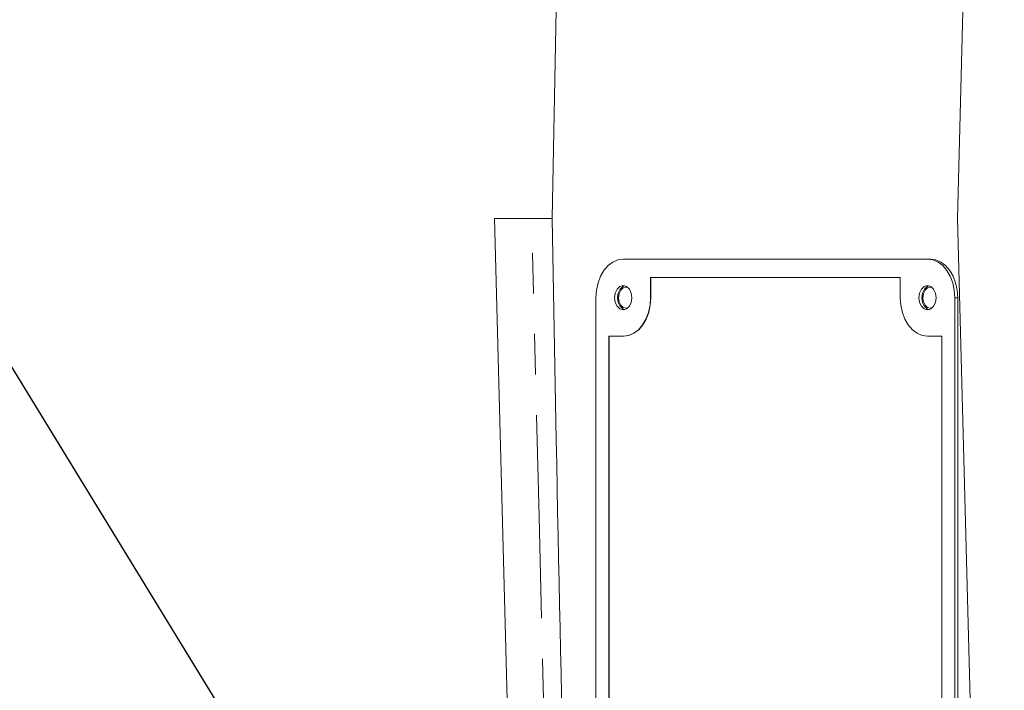
# Model space of a CAD drawing. Units: millimetres. Extents: x 11 to 1180, y 5 to 832.
# Drawn here: x 495 to 526, y 679 to 700 of the extents above; entities that cross this region are included whole.
import ezdxf

# ---------------------------------------------------------------- set-up
doc = ezdxf.new("R2010")
doc.units = ezdxf.units.MM
doc.linetypes.add('PHANTOM', pattern=[12.7, 6.35, -1.27, 1.27, -1.27, 1.27, -1.27])
doc.layers.add('SLD-0', color=7, linetype='Continuous')
doc.styles.add('SLDTEXTSTYLE0', font='TXT', dxfattribs={"width": 0.605})
doc.dimstyles.new('SLDDIMSTYLE1', dxfattribs={"dimtxt": 3, "dimasz": 3, "dimexe": 0, "dimexo": 0.0625, "dimgap": 0.75, "dimtad": 0, "dimdec": 1, "dimlfac": 4, "dimrnd": 1e-09, "dimzin": 12, "dimdsep": 46, "dimtxsty": 'SLDTEXTSTYLE0', "dimsah": 1, "dimcen": 0.09, "dimadec": 0, "dimazin": 0, "dimtfac": 1, "dimtdec": 3, "dimtofl": 0, "dimtmove": 0, "dimatfit": 3, "dimfxl": 0, "dimfrac": 2, "dimtolj": 1, "dimtzin": 12, "dimarcsym": 0})
doc.dimstyles.new('SLDDIMSTYLE4', dxfattribs={"dimtxt": 0, "dimasz": 3, "dimexe": 0, "dimexo": 0.0625, "dimgap": 0, "dimtad": 0, "dimtih": 1, "dimtoh": 1, "dimdec": 0, "dimrnd": 1e-09, "dimzin": 0, "dimdsep": 46, "dimtxsty": 'Standard', "dimsah": 1, "dimcen": 0.09, "dimadec": 0, "dimazin": 0, "dimtfac": 3, "dimtdec": 0, "dimtofl": 0, "dimtmove": 0, "dimatfit": 3, "dimfxl": 0, "dimfrac": 2, "dimtolj": 1, "dimtzin": 0, "dimarcsym": 0})

# ---------------------------------------------------------------- blocks, each defined once
blk = doc.blocks.new('*D158')
at = {"layer": 'SLD-0'}
for p, q in [((517.327, 757.208), (406.88, 757.208)), ((410.055, 757.208), (410.055, 679.508)), ((410.055, 588.327), (410.055, 666.027)), ((544.354, 588.327), (406.88, 588.327))]:
    blk.add_line(p, q, dxfattribs=at)
for points in [[(410.055, 757.208), (409.593, 754.208), (410.516, 754.208)], [(410.055, 588.327), (410.516, 591.327), (409.593, 591.327)]]:
    blk.add_solid(points, dxfattribs=at)
at = {"layer": 'SLD-0', "insert": (408.487, 667.615), "char_height": 3, "attachment_point": 1, "rotation": 90, "style": 'SLDTEXTSTYLE0'}
blk.add_mtext('675.5', dxfattribs=at)

msp = doc.modelspace()

# ---------------------------------------------------------------- linework, layer by layer
at = {"color": 7, "linetype": 'Continuous', "lineweight": 15}
for p, q in [((525.4457358, 730.3475627), (524.4846339, 693.6445627)), ((511.9297214, 700.1751856), (511.8087988, 693.6445627)), ((510.6639386, 668.4593391), (510.0044403, 693.6445627)), ((510.0044403, 693.6445627), (511.1721297, 693.6445627)), ((511.9372055, 686.7097502), (511.8087988, 693.6445627)), ((524.4846339, 693.6445627), (525.3664347, 659.9699509)), ((523.550798, 692.3745627), (514.0317266, 692.3745627)), ((523.550798, 692.3745627), (523.6406006, 692.3745627)), ((522.6976737, 691.8030627), (514.8848509, 691.8030627)), ((514.8848509, 691.8030627), (514.8848509, 691.1680627)), ((514.8938311, 691.8030627), (514.8938311, 691.1680627)), ((522.6976737, 691.1680627), (522.6976737, 691.8030627)), ((513.1786022, 691.1680627), (513.1786022, 659.4180627)), ((524.4039224, 659.4180627), (524.4039224, 691.1680627)), ((524.4937249, 659.4180627), (524.4937249, 691.1680627)), ((514.0317266, 689.9615627), (513.5827138, 689.9615627)), ((513.5827138, 689.9615627), (513.5827138, 660.6245627)), ((513.591694, 689.9615627), (513.591694, 660.6245627)), ((514.0407068, 689.9615627), (514.0317266, 689.9615627)), ((523.9998109, 689.9615627), (523.550798, 689.9615627)), ((523.9998109, 660.6245627), (523.9998109, 689.9615627))]:
    msp.add_line(p, q, dxfattribs=at)
at = {"color": 8, "linetype": 'PHANTOM', "lineweight": 0}
for p, q in [((514.8938311, 691.1680627), (514.8848509, 691.1680627)), ((524.4039224, 691.1680627), (524.4937249, 691.1680627))]:
    msp.add_line(p, q, dxfattribs=at)
at = {"color": 8, "linetype": 'PHANTOM', "lineweight": 0, "flags": 128}
msp.add_lwpolyline([(511.7817816, 668.4489205), (511.7048743, 671.621851), (511.3976315, 684.3135867), (511.2473876, 690.5290266), (511.1721297, 693.6445627)], dxfattribs=at)
at = {"color": 7, "linetype": 'Continuous', "lineweight": 15, "flags": 128}
for points in [[(514.0317266, 692.3745627), (513.8652903, 692.3513802), (513.70525, 692.2827234), (513.5577561, 692.1712308), (513.4284766, 692.0211871), (513.3223796, 691.8383582), (513.2435424, 691.6297703), (513.1949948, 691.4034392), (513.1786022, 691.1680627)], [(524.4039224, 691.1680627), (524.3875298, 691.4034392), (524.3389822, 691.6297703), (524.260145, 691.8383582), (524.154048, 692.0211871), (524.0247685, 692.1712308), (523.8772746, 692.2827234), (523.7172343, 692.3513802), (523.550798, 692.3745627)], [(524.4937249, 691.1680627), (524.4773324, 691.4034392), (524.4287847, 691.6297703), (524.3499476, 691.8383582), (524.2438506, 692.0211871), (524.1145711, 692.1712308), (523.9670772, 692.2827234), (523.8070369, 692.3513802), (523.6406006, 692.3745627)], [(514.0317266, 690.7870627), (514.1348244, 690.8160646), (514.2222266, 690.8986551), (514.2806268, 691.0222604), (514.3011342, 691.1680627), (514.2806268, 691.3138651), (514.2222266, 691.4374704), (514.1348244, 691.5200608), (514.0317266, 691.5490627), (513.9286287, 691.5200608), (513.8412266, 691.4374704), (513.7828263, 691.3138651), (513.7623189, 691.1680627), (513.7828263, 691.0222604), (513.8412266, 690.8986551), (513.9286287, 690.8160646), (514.0317266, 690.7870627)], [(514.0766278, 691.5437338), (514.0184313, 691.5200608), (513.9310291, 691.4374704), (513.8726289, 691.3138651), (513.8521214, 691.1680627), (513.8726289, 691.0222604), (513.9310291, 690.8986551), (514.0184313, 690.8160646), (514.0766278, 690.7923917)], [(514.1772065, 691.4887372), (514.1215291, 691.4982627), (514.0321776, 691.4731278), (513.9564291, 691.4015494), (513.9058156, 691.2944248), (513.8880425, 691.1680627), (513.9058156, 691.0417007), (513.9564291, 690.9345761), (514.0321776, 690.8629977), (514.1215291, 690.8378627), (514.1772065, 690.8473883)], [(523.550798, 690.7870627), (523.6538959, 690.8160646), (523.741298, 690.8986551), (523.7996983, 691.0222604), (523.8202057, 691.1680627), (523.7996983, 691.3138651), (523.741298, 691.4374704), (523.6538959, 691.5200608), (523.550798, 691.5490627), (523.4477002, 691.5200608), (523.360298, 691.4374704), (523.3018978, 691.3138651), (523.2813904, 691.1680627), (523.3018978, 691.0222604), (523.360298, 690.8986551), (523.4477002, 690.8160646), (523.550798, 690.7870627)], [(523.5956993, 691.5437338), (523.5375028, 691.5200608), (523.4501006, 691.4374704), (523.3917004, 691.3138651), (523.3711929, 691.1680627), (523.3917004, 691.0222604), (523.4501006, 690.8986551), (523.5375028, 690.8160646), (523.5956993, 690.7923917)], [(523.6962784, 691.488737), (523.6406006, 691.4982627), (523.5512491, 691.4731278), (523.4755006, 691.4015494), (523.4248871, 691.2944248), (523.4071139, 691.1680627), (523.4248871, 691.0417007), (523.4755006, 690.9345761), (523.5512491, 690.8629977), (523.6406006, 690.8378627), (523.6962784, 690.8473884)], [(514.8848509, 691.1680627), (514.8684583, 690.9326863), (514.8199107, 690.7063552), (514.7410735, 690.4977673), (514.6349766, 690.3149384), (514.505697, 690.1648947), (514.3582031, 690.0534021), (514.1981629, 689.9847453), (514.0317266, 689.9615627)], [(514.8938311, 691.1680627), (514.8774386, 690.9326863), (514.8288909, 690.7063552), (514.7500538, 690.4977673), (514.6439568, 690.3149384), (514.5146773, 690.1648947), (514.3671834, 690.0534021), (514.2071431, 689.9847453), (514.0407068, 689.9615627)], [(523.550798, 689.9615627), (523.3843617, 689.9847453), (523.2243215, 690.0534021), (523.0768276, 690.1648947), (522.947548, 690.3149384), (522.8414511, 690.4977673), (522.7626139, 690.7063552), (522.7140663, 690.9326863), (522.6976737, 691.1680627)]]:
    msp.add_lwpolyline(points, dxfattribs=at)
at = {"color": 7, "linetype": 'Continuous', "lineweight": 15}
msp.add_ellipse((512.4758362, 686.729697), major_axis=(-0.5388154, 29.1095794), ratio=0.0185098987, start_param=1.5711389431, end_param=3.1412500373, dxfattribs=at)
msp.add_open_spline([(511.1721297, 693.6445627), (511.3442773, 693.6445627), (511.5664531, 693.6445627), (511.7642582, 693.6445627), (511.8087988, 693.6445627)], degree=3, knots=[0, 0, 0, 0, 0.77482573535, 1, 1, 1, 1], dxfattribs=at)

# ---------------------------------------------------------------- dimensions: what is measured, and where the dimension line sits
at = {"layer": 'SLD-0'}
dim = msp.add_linear_dim(base=(410.0546349, 588.3269953), p1=(518.5970859, 757.2080627), p2=(545.6239531, 588.3269953), angle=90, dimstyle='SLDDIMSTYLE1', dxfattribs=at)
dim.commit()
dim.dimension.update_dxf_attribs({"geometry": '*D158', "text_midpoint": (410.0546349, 672.767529), "dimtype": 160})

# ---------------------------------------------------------------- leaders
at = {"layer": 'SLD-0', "color": 218}
msp.add_leader([(524.9999234, 639.8543094), (489.8891696, 697.1882403), (486.8891696, 697.1882403)], dimstyle='SLDDIMSTYLE4', dxfattribs=at)

doc.saveas('drawing.dxf')
